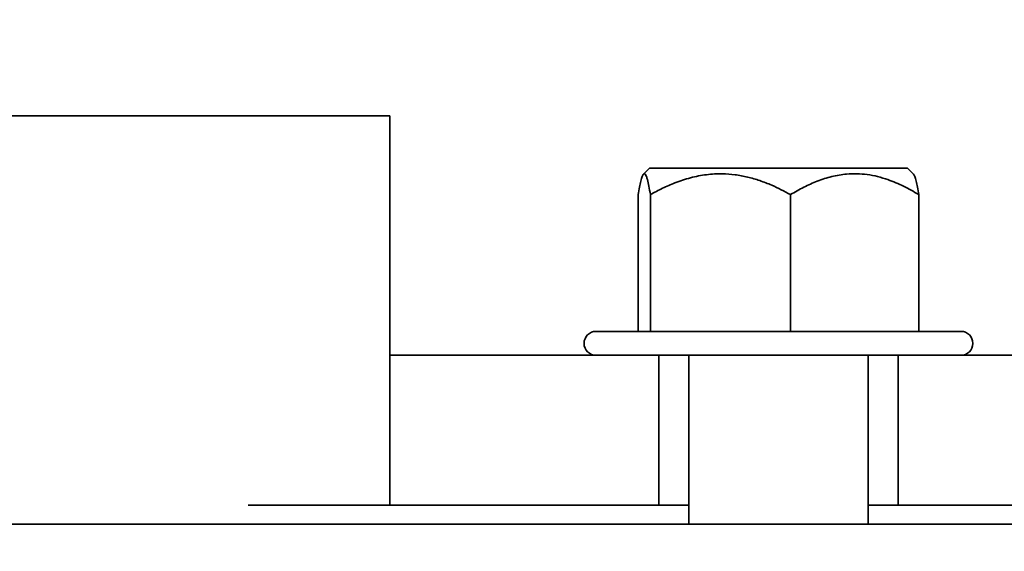
# Model space of a CAD drawing. Units: inches. Extents: x 0.1 to 8.4, y 0.1 to 10.9.
# Drawn here: x 4.1 to 4.5, y 5.4 to 5.6 of the extents above; entities that cross this region are included whole.
import ezdxf

# ---------------------------------------------------------------- set-up
doc = ezdxf.new("R2010")
doc.units = ezdxf.units.IN
doc.header["$MEASUREMENT"] = 0
doc.layers.add('WALL', color=7, linetype='Continuous', lineweight=50)
doc.styles.add('SLDTEXTSTYLE1', font='TXT', dxfattribs={"width": 0.605})
doc.dimstyles.new('SLDDIMSTYLE4', dxfattribs={"dimtxt": 0.101115, "dimasz": 0.101115, "dimexe": 0, "dimexo": 0.0625, "dimgap": 0.025279, "dimtad": 0, "dimtih": 1, "dimtoh": 1, "dimdec": 6, "dimlfac": 6, "dimrnd": 1e-09, "dimzin": 12, "dimdsep": 46, "dimlunit": 5, "dimtxsty": 'SLDTEXTSTYLE1', "dimsah": 1, "dimcen": 0.09, "dimadec": 0, "dimazin": 3, "dimtfac": 1, "dimtdec": 3, "dimtofl": 0, "dimtmove": 0, "dimatfit": 3, "dimfxl": 0, "dimfrac": 2, "dimtolj": 1, "dimtzin": 12, "dimarcsym": 0})

# ---------------------------------------------------------------- blocks, each defined once
blk = doc.blocks.new('_D_4')
at = {"layer": 'WALL'}
for p, q in [((3.1012, 5.04902), (3.1012, 6.79514)), ((5.64286, 5.04902), (5.64286, 6.79514)), ((4.25629, 6.67834), (4.22157, 6.67834)), ((4.22157, 6.67834), (4.22157, 6.52306)), ((4.48777, 6.67834), (4.52249, 6.67834)), ((4.52249, 6.67834), (4.52249, 6.52306)), ((3.1012, 6.67014), (4.08222, 6.67014)), ((5.64286, 6.67014), (4.66184, 6.67014)), ((4.22157, 6.52306), (4.25629, 6.52306)), ((4.52249, 6.52306), (4.48777, 6.52306))]:
    blk.add_line(p, q, dxfattribs=at)
for points in [[(3.1012, 6.67014), (3.20231, 6.65459), (3.20231, 6.6857)], [(5.64286, 6.67014), (5.54175, 6.6857), (5.54175, 6.65459)]]:
    blk.add_solid(points, dxfattribs=at)
at = {"layer": 'WALL', "char_height": 0.104167, "attachment_point": 1, "style": 'SLDTEXTSTYLE1'}
for s, insert in [('15 1/4', (4.25289, 6.83577)), ('%%c', (4.10537, 6.83577)), ('387', (4.25629, 6.65733))]:
    blk.add_mtext(s, dxfattribs=dict(at, insert=insert))

msp = doc.modelspace()

# ---------------------------------------------------------------- linework, layer by layer
at = {"color": 7, "linetype": 'Continuous', "lineweight": 35}
for p, q in [((4.23661313, 5.58139415), (3.78107374, 5.58139415)), ((4.23661313, 5.49806087), (4.23661313, 5.58139415)), ((4.32706987, 5.56316506), (4.32500334, 5.56109846)), ((4.41698971, 5.56316506), (4.32706987, 5.56316506)), ((4.41905624, 5.56109846), (4.41698971, 5.56316506)), ((4.32318764, 5.55399831), (4.32318764, 5.50639418)), ((4.32740727, 5.55399831), (4.32740727, 5.50639418)), ((4.37624942, 5.55399831), (4.37624942, 5.50639418)), ((4.42087195, 5.55399831), (4.42087195, 5.50639418)), ((4.3446456, 5.50639418), (4.30848813, 5.50639418)), ((4.43557146, 5.50639418), (4.3446456, 5.50639418)), ((4.23661313, 5.4459775), (4.23661313, 5.49806087)), ((4.23661313, 5.49806087), (4.25744646, 5.49806087)), ((4.30952979, 5.49806087), (4.25744646, 5.49806087)), ((4.30952979, 5.49806087), (4.32118083, 5.49806087)), ((4.3446456, 5.49806087), (4.32118083, 5.49806087)), ((4.33036313, 5.49806087), (4.33036313, 5.4459775)), ((4.34077979, 5.49806087), (4.34077979, 5.43931085)), ((4.42287876, 5.49806087), (4.3446456, 5.49806087)), ((4.40327979, 5.43931085), (4.40327979, 5.49806087)), ((4.41369646, 5.4459775), (4.41369646, 5.49806087)), ((4.42287876, 5.49806087), (4.43452979, 5.49806087)), ((4.48661312, 5.49806087), (4.43452979, 5.49806087)), ((4.25744646, 5.4459775), (4.23661313, 5.4459775)), ((4.25744646, 5.4459775), (4.30952979, 5.4459775)), ((4.33036313, 5.4459775), (4.30952979, 5.4459775)), ((4.33036313, 5.4459775), (4.34077979, 5.4459775)), ((4.40327979, 5.4459775), (4.41369646, 5.4459775)), ((4.43452979, 5.4459775), (4.41369646, 5.4459775)), ((4.43452979, 5.4459775), (4.48661312, 5.4459775)), ((3.70902981, 5.43931085), (5.03502978, 5.43931085))]:
    msp.add_line(p, q, dxfattribs=at)
for centre, start, end in [((4.30848813, 5.50222752), 90, 270), ((4.43557146, 5.50222752), 270, 90)]:
    msp.add_arc(centre, 0.00416667, start, end, dxfattribs=at)
for points, knots in [([(4.32318764, 5.55399831), (4.32333092, 5.5548777), (4.32361743, 5.55663607), (4.32407022, 5.55878008), (4.32454215, 5.56038402), (4.32498066, 5.56117763), (4.32537107, 5.56130533), (4.32571312, 5.56101599), (4.32605537, 5.56031635), (4.32645793, 5.55903679), (4.32691313, 5.55701084), (4.32724205, 5.55500554), (4.32740727, 5.55399831)], [0, 0, 0, 0, 0.108080346, 0.216111596, 0.328009784, 0.439832117, 0.516652927, 0.593476965, 0.672844014, 0.752230569, 0.875548067, 1, 1, 1, 1]), ([(4.32740727, 5.55399831), (4.32880792, 5.55474584), (4.33160887, 5.5562407), (4.33625221, 5.55825647), (4.34134605, 5.55993807), (4.34689121, 5.56104732), (4.35211134, 5.56136687), (4.35690996, 5.56098358), (4.36125682, 5.56015704), (4.36552222, 5.55890995), (4.37057661, 5.55697492), (4.37407619, 5.55513864), (4.37624942, 5.55399831)], [0, 0, 0, 0, 0.091409178, 0.182794459, 0.292996352, 0.403480132, 0.513461629, 0.599504059, 0.685917742, 0.772471984, 0.85870562, 1, 1, 1, 1]), ([(4.37624942, 5.55399831), (4.37776465, 5.5548777), (4.38079443, 5.55663608), (4.38558272, 5.55878008), (4.39057348, 5.56038403), (4.39521064, 5.56117763), (4.39933918, 5.56130533), (4.40295628, 5.56101599), (4.40657573, 5.56031634), (4.41083267, 5.5590368), (4.4156465, 5.55701084), (4.41912482, 5.55500554), (4.42087195, 5.55399831)], [0, 0, 0, 0, 0.108079567, 0.216110391, 0.328008108, 0.439831177, 0.516652245, 0.593476776, 0.672843636, 0.752230853, 0.875548459, 1, 1, 1, 1]), ([(4.42087195, 5.55399831), (4.42072867, 5.55487858), (4.42044218, 5.55663874), (4.41998929, 5.55876926), (4.41952445, 5.56040244), (4.41920436, 5.56086431), (4.41904785, 5.56109015)], [0, 0, 0, 0, 0.248417337, 0.496721833, 0.753914292, 1, 1, 1, 1]), ([(4.23661313, 5.4459775), (4.23656104, 5.4459775), (4.2364567, 5.4459775), (4.23563568, 5.4459775), (4.23434362, 5.4459775), (4.23252948, 5.4459775), (4.23024714, 5.4459775), (4.22752136, 5.4459775), (4.22437294, 5.4459775), (4.22085688, 5.4459775), (4.21701703, 5.4459775), (4.2128929, 5.4459775), (4.20854737, 5.4459775), (4.20403323, 5.4459775), (4.19940362, 5.4459775), (4.1947237, 5.4459775), (4.19068033, 5.4459775), (4.1882375, 5.4459775), (4.18733176, 5.4459775)], [0, 0, 0, 0, 0.0641978863, 0.1285996938, 0.1927972445, 0.2569974374, 0.3214016638, 0.3856014268, 0.4497411485, 0.5140860968, 0.5782250514, 0.642237843, 0.7064547063, 0.7704663237, 0.8343595967, 0.898456981, 0.9623500372, 1, 1, 1, 1])]:
    msp.add_open_spline(points, degree=3, knots=knots, dxfattribs=at)

# ---------------------------------------------------------------- dimensions: what is measured, and where the dimension line sits
at = {"layer": 'WALL'}
dim = msp.add_linear_dim(base=(5.64286313, 6.67014419), p1=(3.10119646, 4.98651919), p2=(5.64286313, 4.98651919), text='%%c<>', dimstyle='SLDDIMSTYLE4', dxfattribs=at)
dim.commit()
dim.dimension.update_dxf_attribs({"geometry": '_D_4', "text_midpoint": (4.37202979, 6.67014419), "dimtype": 160})

doc.saveas('drawing.dxf')
